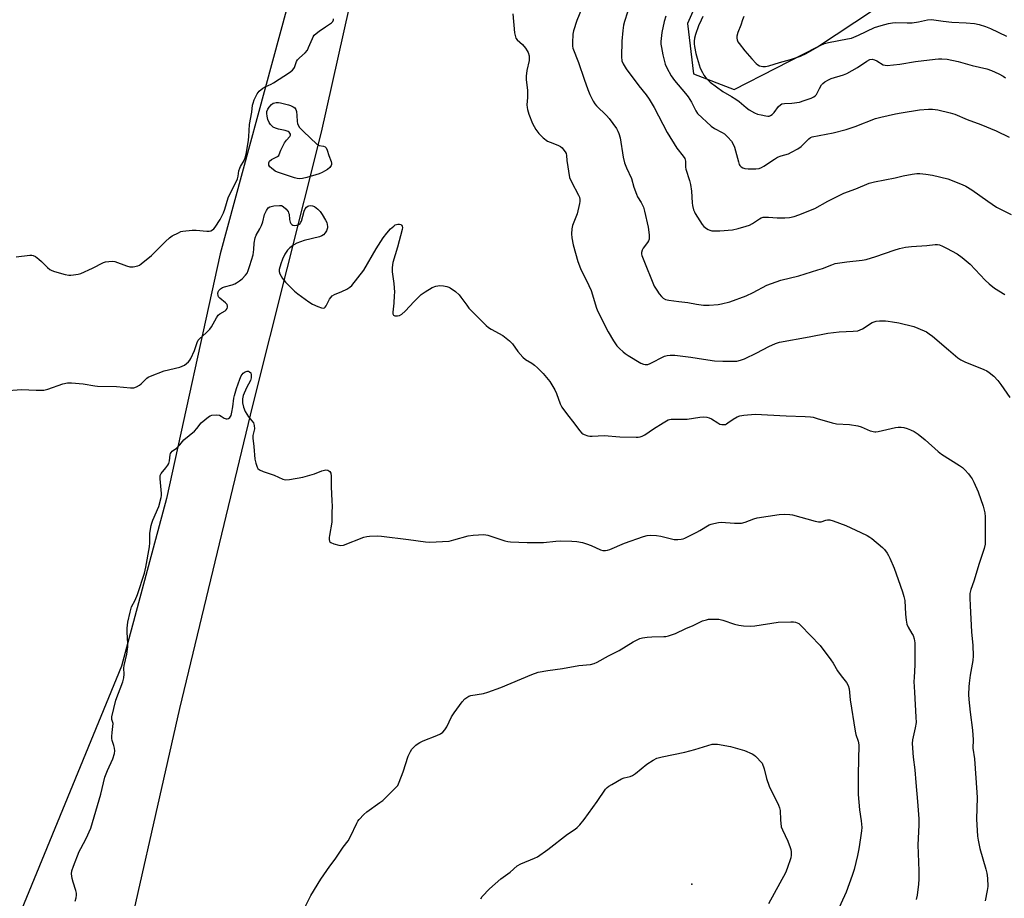
# Model space of a CAD drawing. Units: inches. Extents: x 1165771 to 1171771, y 537459 to 541460.
# Drawn here: x 1170652 to 1171061, y 539802 to 540168 of the extents above; entities that cross this region are included whole.
import ezdxf

# ---------------------------------------------------------------- set-up
doc = ezdxf.new("R2010")
doc.units = ezdxf.units.IN
doc.header["$MEASUREMENT"] = 0
for name, color, linetype in [('ELEV-Spot Elevation', 7, 'Continuous'), ('NTRL-Farm Land', 3, 'Continuous'), ('Undefined', 1, 'Continuous')]:
    doc.layers.add(name, color=color, linetype=linetype)

msp = doc.modelspace()

# ---------------------------------------------------------------- linework, layer by layer
at = {"layer": 'ELEV-Spot Elevation'}
msp.add_point((1170931.27, 539808.12, 348.55), dxfattribs=at)
at = {"layer": 'NTRL-Farm Land'}
for points in [[(1170606.48, 540869.76, 0), (1170699.52, 540831.5, 0), (1170742.35, 540783.81, 0), (1170768.99, 540733.05, 0), (1170779.36, 540644.37, 0), (1170788.55, 540584.95, 0), (1170837.03, 540534.6, 0), (1170838.59, 540511.68, 0), (1170814.41, 540387.95, 0), (1170791.86, 540284.27, 0), (1170762.97, 540173.04, 0), (1170735.08, 540070.32, 0), (1170712.7, 539968.58, 0), (1170694.07, 539898.78, 0), (1170649.14, 539789.34, 0)], [(1170690.92, 539760.52, 0), (1170718.28, 539881.24, 0), (1170748.64, 540007.28, 0), (1170777.23, 540121.02, 0), (1170800.58, 540225.32, 0)], [(1170941.65, 540193.61, 0), (1170929.56, 540166.2, 0), (1170931.98, 540145.24, 0), (1170948.9, 540138.79, 0), (1170983.57, 540156.53, 0), (1171006.94, 540171.84, 0)]]:
    msp.add_polyline3d(points, dxfattribs=at)
at = {"layer": 'Undefined'}
for points, elevation in [([(1170887.93, 540178.47), (1170883.53, 540167.49), (1170882.07, 540163.13), (1170881.84, 540161.71), (1170881.68, 540158.18), (1170881.71, 540156.72), (1170881.88, 540155.89), (1170884.19, 540150.02), (1170886.46, 540143.11), (1170888.09, 540138.75), (1170888.95, 540136.69), (1170890.3, 540133.93), (1170890.95, 540132.83), (1170891.62, 540131.98), (1170895.81, 540127.92), (1170896.97, 540126.65), (1170900, 540122.48), (1170900.56, 540121.47), (1170901.01, 540120.4), (1170901.47, 540118.71), (1170902.8, 540110.62), (1170903.33, 540108.21), (1170904.11, 540106.19), (1170906.16, 540101.76), (1170907.19, 540098.12), (1170908.25, 540095.14), (1170908.77, 540094.14), (1170910.3, 540091.76), (1170911.22, 540089.81), (1170911.67, 540088.16), (1170913.14, 540081.47), (1170913.55, 540078.24), (1170913.59, 540077.36), (1170913.51, 540076.53), (1170913.27, 540075.78), (1170912.89, 540075.05), (1170911.08, 540072.67), (1170910.63, 540071.93), (1170910.36, 540070.95), (1170910.38, 540070.2), (1170910.51, 540069.64), (1170911.03, 540068.24), (1170915.72, 540056.94), (1170916.7, 540055.21), (1170917.72, 540053.75), (1170918.68, 540052.62), (1170919.47, 540051.95), (1170920.35, 540051.43), (1170921.78, 540051.08), (1170925.94, 540050.52), (1170929.66, 540050.16), (1170933.3, 540049.49), (1170936.16, 540049.07), (1170937.03, 540049.01), (1170938.48, 540049.06), (1170942.28, 540049.33), (1170943.73, 540049.52), (1170947.12, 540050.44), (1170953.98, 540052.95), (1170956.84, 540054.23), (1170962.51, 540057.3), (1170964.43, 540058.09), (1170968.4, 540059.43), (1170975.86, 540061.24), (1170983.78, 540063.66), (1170985.76, 540064.31), (1170989.62, 540065.86), (1170990.99, 540066.3), (1170995.79, 540067.08), (1171002.2, 540067.7), (1171003.86, 540067.97), (1171007.89, 540069.23), (1171015.53, 540071.97), (1171017.76, 540072.58), (1171020.28, 540073.14), (1171022.74, 540073.42), (1171029.08, 540073.83), (1171032.63, 540074.2), (1171033.51, 540074.2), (1171034.34, 540074.06), (1171035.7, 540073.55), (1171037.28, 540072.75), (1171041.69, 540070.31), (1171043.84, 540068.91), (1171047.12, 540066.05), (1171053.37, 540059.43), (1171055.03, 540057.88), (1171057.22, 540056.15), (1171061.63, 540053.41)], 338), ([(1170650.18, 540069.07), (1170655.81, 540069.77), (1170656.67, 540069.79), (1170657.22, 540069.71), (1170658.22, 540069.21), (1170659.63, 540068.14), (1170660.71, 540067.16), (1170663.16, 540064.68), (1170664.26, 540063.79), (1170665.04, 540063.43), (1170666.14, 540063.08), (1170670.63, 540061.83), (1170672.04, 540061.52), (1170672.89, 540061.5), (1170674.01, 540061.61), (1170675.98, 540061.94), (1170677.09, 540062.24), (1170681.94, 540064.36), (1170686.52, 540066.72), (1170687.31, 540067), (1170688.68, 540067.25), (1170690.06, 540067.36), (1170691.17, 540067.23), (1170696.12, 540065.42), (1170697.5, 540065.02), (1170698.05, 540064.96), (1170698.87, 540065.01), (1170700.77, 540065.39), (1170701.53, 540065.72), (1170702.23, 540066.19), (1170706.44, 540069.69), (1170712.3, 540075.44), (1170714, 540076.97), (1170715.15, 540077.8), (1170717.68, 540079.17), (1170718.72, 540079.63), (1170719.55, 540079.84), (1170723.37, 540080.19), (1170725.12, 540080.17), (1170729.46, 540079.77), (1170730.49, 540079.81), (1170731.17, 540079.99), (1170731.85, 540080.35), (1170732.48, 540080.81), (1170733.04, 540081.42), (1170735.07, 540084.61), (1170736.42, 540087.39), (1170736.99, 540088.93), (1170738.4, 540093.65), (1170739.02, 540094.99), (1170741.35, 540099.49), (1170742.24, 540101.59), (1170742.57, 540102.67), (1170742.9, 540104.94), (1170743.21, 540106.01), (1170743.58, 540106.76), (1170745.03, 540109.17), (1170745.67, 540110.8), (1170746.08, 540112.5), (1170746.84, 540117.71), (1170747, 540119.16), (1170747.34, 540124.23), (1170748.23, 540129.31), (1170748.58, 540132.29), (1170748.79, 540133.1), (1170749.26, 540134.4), (1170750.48, 540136.97), (1170751.34, 540138.05), (1170752.82, 540139.27), (1170753.84, 540139.83), (1170756.29, 540140.95), (1170757.26, 540141.51), (1170763.9, 540145.78), (1170765.18, 540146.83), (1170765.74, 540147.47), (1170766.03, 540147.93), (1170766.33, 540148.7), (1170766.79, 540150.34), (1170767.21, 540151.05), (1170768.02, 540151.89), (1170770.45, 540154.07), (1170771.38, 540155.18), (1170771.89, 540156.19), (1170773.42, 540159.94), (1170773.81, 540160.7), (1170774.24, 540161.3), (1170775.04, 540162.07), (1170776.22, 540162.96), (1170778.9, 540164.86), (1170781.37, 540166.48), (1170781.93, 540167.01), (1170782.25, 540167.7), (1170782.26, 540168.17)], 340), ([(1170856.78, 540170.19), (1170857.6, 540162.31), (1170857.92, 540160.62), (1170858.15, 540160.12), (1170858.66, 540159.45), (1170860.9, 540157.42), (1170862.12, 540156), (1170862.88, 540154.85), (1170863.25, 540154.12), (1170863.6, 540152.81), (1170863.7, 540151.71), (1170863.65, 540150.88), (1170862.61, 540146.68), (1170862.39, 540144.34), (1170862.43, 540142.87), (1170862.93, 540138.28), (1170862.93, 540135.41), (1170862.73, 540132.32), (1170862.77, 540131.24), (1170862.9, 540130.42), (1170863.53, 540128.47), (1170865.03, 540124.63), (1170866.48, 540122.12), (1170867.63, 540120.45), (1170869.49, 540118.68), (1170871.3, 540117.28), (1170872.36, 540116.78), (1170875.56, 540115.59), (1170876.71, 540114.98), (1170877.33, 540114.42), (1170878.07, 540113.55), (1170878.57, 540112.86), (1170878.97, 540112.12), (1170879.19, 540111.27), (1170879.34, 540109.18), (1170880.43, 540102.17), (1170881.23, 540100.34), (1170884.2, 540094.78), (1170884.52, 540094.01), (1170884.74, 540092.98), (1170884.75, 540092.17), (1170884.62, 540091.31), (1170883.55, 540087.04), (1170881.66, 540082.19), (1170881.43, 540080.76), (1170881.28, 540078.72), (1170881.38, 540076.99), (1170881.95, 540074.12), (1170883.89, 540067.23), (1170885.02, 540064.29), (1170888.52, 540057.15), (1170889.46, 540055.07), (1170891.66, 540047.75), (1170892.16, 540046.35), (1170896.46, 540037.91), (1170898.7, 540034.22), (1170900.16, 540032.08), (1170901.17, 540031.03), (1170902.69, 540029.64), (1170903.61, 540028.91), (1170904.84, 540028.11), (1170910.12, 540024.88), (1170911.16, 540024.43), (1170911.94, 540024.3), (1170912.98, 540024.39), (1170914.02, 540024.69), (1170920.02, 540027.75), (1170921.06, 540028.12), (1170922.36, 540028.28), (1170924.31, 540028.19), (1170930.94, 540027.4), (1170936.21, 540026.51), (1170940.75, 540025.91), (1170944.19, 540025.72), (1170948.59, 540025.67), (1170950.05, 540025.74), (1170951.63, 540026.1), (1170953.2, 540026.67), (1170958.42, 540029.23), (1170963.43, 540031.86), (1170966.18, 540033.05), (1170967.86, 540033.63), (1170980.16, 540035.78), (1170987.98, 540037.43), (1170992.61, 540037.91), (1170998.44, 540038.14), (1171000.34, 540038.4), (1171001.34, 540038.69), (1171002.3, 540039.14), (1171006.4, 540041.78), (1171007.16, 540042.1), (1171007.98, 540042.31), (1171009.46, 540042.45), (1171011.86, 540042.5), (1171013.06, 540042.42), (1171014.83, 540042.15), (1171017.45, 540041.66), (1171023.77, 540040.15), (1171025.41, 540039.51), (1171028.94, 540037.87), (1171030.13, 540037.14), (1171031.44, 540036.14), (1171038.19, 540030.37), (1171042.03, 540027.17), (1171043.2, 540026.29), (1171044.99, 540025.37), (1171052.86, 540022.27), (1171054.14, 540021.63), (1171055.08, 540021), (1171057.06, 540019.42), (1171058.62, 540017.69), (1171059.87, 540016.07), (1171063.67, 540010.6)], 340), ([(1170904.54, 540170.91), (1170903.31, 540167.11), (1170902.86, 540165.47), (1170902.55, 540163.29), (1170902.16, 540158.84), (1170902.11, 540152.41), (1170902.26, 540150.7), (1170902.79, 540149.38), (1170903.94, 540147.4), (1170909.28, 540140.34), (1170912.34, 540136.49), (1170913.53, 540134.8), (1170915.6, 540131.29), (1170921.06, 540120.91), (1170925.14, 540114.38), (1170927.72, 540111), (1170928.36, 540110.02), (1170928.67, 540109), (1170928.74, 540106.41), (1170928.88, 540105.58), (1170930.38, 540100.93), (1170930.75, 540099.24), (1170931.15, 540096.41), (1170931.47, 540091.56), (1170931.66, 540090.42), (1170932.09, 540088.72), (1170932.37, 540087.89), (1170932.77, 540087.12), (1170935.58, 540082.63), (1170936.29, 540081.71), (1170937.37, 540080.86), (1170938.08, 540080.45), (1170938.84, 540080.16), (1170939.65, 540080.01), (1170941.03, 540079.9), (1170943.04, 540079.96), (1170948.26, 540080.4), (1170950.55, 540080.93), (1170953.96, 540081.87), (1170955.35, 540082.33), (1170956.6, 540083.01), (1170959.44, 540084.99), (1170960.17, 540085.34), (1170960.95, 540085.58), (1170961.8, 540085.68), (1170963.24, 540085.7), (1170966.84, 540085.39), (1170970, 540085.34), (1170971.98, 540085.51), (1170973.93, 540085.88), (1170975.89, 540086.58), (1170982.49, 540089.29), (1170987.93, 540092.23), (1170994.56, 540095.56), (1170999.63, 540097.37), (1171005.15, 540099.77), (1171007.38, 540100.34), (1171015.91, 540101.94), (1171019.25, 540102.8), (1171023, 540103.48), (1171025.01, 540103.78), (1171026.15, 540103.81), (1171028.7, 540103.51), (1171031.53, 540103.08), (1171037.8, 540101.56), (1171043.75, 540099.24), (1171045.34, 540098.48), (1171047.9, 540097), (1171054.44, 540092.25), (1171058.08, 540089.86), (1171064.16, 540086.69)], 336), ([(1170920.48, 540169.29), (1170919.8, 540167.09), (1170918.89, 540162.42), (1170918.47, 540158.69), (1170918.46, 540157.56), (1170918.65, 540156.18), (1170919.3, 540153.18), (1170920.27, 540149.3), (1170920.9, 540147.71), (1170922.75, 540144.41), (1170924.15, 540142.56), (1170928.72, 540137.07), (1170929.76, 540135.64), (1170931.19, 540133.42), (1170932.94, 540129.86), (1170933.71, 540128.79), (1170939.36, 540123.54), (1170940.8, 540122.59), (1170943.9, 540120.93), (1170944.86, 540120.29), (1170946.28, 540118.92), (1170947.8, 540117.23), (1170948.4, 540116.28), (1170949.04, 540114.7), (1170950.69, 540108.7), (1170951.08, 540107.61), (1170951.36, 540107.14), (1170951.92, 540106.61), (1170952.61, 540106.2), (1170953.34, 540105.95), (1170954.71, 540105.81), (1170958, 540105.79), (1170959.35, 540105.95), (1170960.34, 540106.27), (1170961.35, 540106.84), (1170965.71, 540109.79), (1170966.96, 540110.53), (1170968.48, 540111.13), (1170971.58, 540112), (1170972.87, 540112.63), (1170975.37, 540114.03), (1170976.76, 540115.02), (1170980.03, 540118.25), (1170980.71, 540118.73), (1170981.45, 540119.05), (1170990.2, 540120.76), (1170995.51, 540122.06), (1170999.26, 540123.37), (1171007.73, 540126.62), (1171010, 540127.3), (1171016.09, 540128.68), (1171018.39, 540129.11), (1171026.05, 540130.32), (1171029.79, 540130.58), (1171031.49, 540130.55), (1171033.72, 540130.28), (1171038.77, 540129.04), (1171040.7, 540128.45), (1171045.87, 540126.29), (1171051.59, 540124.19), (1171058.03, 540121.59), (1171063.37, 540118.95)], 334), ([(1170935.96, 540169.15), (1170935.19, 540167.61), (1170934.14, 540165.25), (1170932.81, 540161.69), (1170932.39, 540160.07), (1170932.26, 540158.93), (1170932.28, 540157.76), (1170932.44, 540156.59), (1170933.03, 540153.69), (1170933.56, 540151.74), (1170934.85, 540147.63), (1170935.7, 540145.77), (1170936.3, 540144.76), (1170936.82, 540144.08), (1170938.12, 540142.58), (1170938.95, 540141.79), (1170944.22, 540137.95), (1170947.86, 540135.9), (1170949.57, 540134.78), (1170950.97, 540133.71), (1170953.92, 540131.21), (1170955.12, 540130.36), (1170957.4, 540129.11), (1170958.72, 540128.52), (1170960.12, 540128.15), (1170962.13, 540127.76), (1170962.98, 540127.67), (1170963.53, 540127.71), (1170964.06, 540127.88), (1170964.79, 540128.32), (1170965.57, 540129.14), (1170967.41, 540131.74), (1170968.16, 540132.39), (1170968.83, 540132.73), (1170969.94, 540132.99), (1170972.95, 540133.1), (1170976.15, 540133.51), (1170978.14, 540134.14), (1170980.95, 540135.21), (1170982.03, 540135.71), (1170982.67, 540136.16), (1170983.17, 540136.73), (1170984.44, 540139.23), (1170985.32, 540140.63), (1170985.85, 540141.25), (1170986.74, 540141.93), (1170988.23, 540142.81), (1170989.28, 540143.3), (1170994.47, 540144.92), (1170995.8, 540145.46), (1171000.21, 540147.88), (1171004.16, 540150.6), (1171005.35, 540151.17), (1171006.3, 540151.31), (1171007.28, 540151.11), (1171008.28, 540150.65), (1171010.98, 540149.08), (1171011.76, 540148.85), (1171012.61, 540148.81), (1171017.84, 540149.27), (1171024.4, 540150.34), (1171032.56, 540151.42), (1171034.03, 540151.56), (1171035.38, 540151.58), (1171037.6, 540151.38), (1171042.17, 540150.44), (1171047.97, 540148.75), (1171054.04, 540147.33), (1171055.96, 540146.69), (1171059.13, 540145.24), (1171060.89, 540144.29), (1171061.82, 540143.64)], 332), ([(1170952.94, 540169.08), (1170952.41, 540167.73), (1170951.7, 540165.5), (1170950.48, 540162.46), (1170950.03, 540160.88), (1170950.04, 540160.12), (1170950.21, 540159.38), (1170950.53, 540158.65), (1170951, 540157.92), (1170953.33, 540154.88), (1170956.26, 540151.47), (1170958.12, 540149.51), (1170958.79, 540148.96), (1170959.54, 540148.61), (1170960.91, 540148.33), (1170962.02, 540148.3), (1170963.33, 540148.58), (1170967.85, 540149.99), (1170972.41, 540151.25), (1170976.57, 540152.63), (1170978.95, 540153.68), (1170984.71, 540157.03), (1170986.49, 540157.86), (1170988.15, 540158.28), (1170996.07, 540159.78), (1170997.75, 540160.17), (1171000.69, 540161.33), (1171007.38, 540164.52), (1171010.08, 540165.44), (1171013.15, 540166.2), (1171014.82, 540166.48), (1171016.24, 540166.6), (1171020.98, 540166.45), (1171023.04, 540166.52), (1171025.7, 540166.94), (1171029.39, 540167.74), (1171030.96, 540167.88), (1171032.09, 540167.78), (1171035.86, 540167.15), (1171039.53, 540166.71), (1171045.42, 540166.44), (1171048.98, 540166.18), (1171050.9, 540165.81), (1171053.54, 540164.97), (1171055.55, 540164.11), (1171062.25, 540160.93)], 330), ([(1170645.01, 540013.33), (1170652.47, 540013.9), (1170658.53, 540013.58), (1170661.64, 540013.69), (1170663.35, 540014.11), (1170669.58, 540016.22), (1170671.5, 540016.65), (1170673.22, 540016.65), (1170678.12, 540016.32), (1170682.89, 540015.51), (1170684.02, 540015.38), (1170691.94, 540015.21), (1170697.75, 540014.67), (1170699.18, 540014.65), (1170700.24, 540014.97), (1170701.47, 540015.69), (1170702.13, 540016.23), (1170704.53, 540018.6), (1170705.15, 540019.03), (1170706.05, 540019.49), (1170711.71, 540021.66), (1170718.22, 540023.21), (1170719.27, 540023.57), (1170720.21, 540024.05), (1170721.07, 540024.71), (1170721.85, 540025.45), (1170722.38, 540026.07), (1170722.83, 540026.79), (1170724.41, 540030.18), (1170725.44, 540033.48), (1170725.92, 540034.41), (1170726.44, 540035), (1170729.21, 540037.44), (1170730.81, 540039.05), (1170731.45, 540039.99), (1170733.48, 540043.77), (1170734.27, 540044.89), (1170734.9, 540045.4), (1170737.11, 540046.64), (1170737.52, 540047.01), (1170737.95, 540047.67), (1170738.12, 540048.14), (1170738.18, 540048.61), (1170737.96, 540049.26), (1170737.25, 540050.03), (1170734.9, 540051.88), (1170734.38, 540052.52), (1170734.22, 540053.01), (1170734.16, 540053.81), (1170734.28, 540054.61), (1170734.49, 540055.07), (1170735.18, 540055.82), (1170736.05, 540056.4), (1170736.85, 540056.68), (1170740.12, 540057.49), (1170741.14, 540057.86), (1170741.9, 540058.28), (1170743.11, 540059.09), (1170744.22, 540060.03), (1170745.61, 540061.46), (1170746.25, 540062.38), (1170746.7, 540063.42), (1170747.46, 540065.57), (1170748.8, 540069.91), (1170749.12, 540072.14), (1170749.2, 540074.88), (1170749.61, 540077.08), (1170750.06, 540078.15), (1170751.6, 540080.82), (1170752.22, 540082.12), (1170752.76, 540083.72), (1170753.46, 540086.71), (1170754.31, 540088.45), (1170755.1, 540089.5), (1170755.77, 540089.9), (1170757.44, 540090.28), (1170759.74, 540090.55), (1170760.54, 540090.45), (1170761.26, 540090.04), (1170762.34, 540089.05), (1170763.3, 540087.93), (1170763.57, 540087.44), (1170763.72, 540086.91), (1170763.92, 540084.61), (1170764.13, 540083.61), (1170764.52, 540082.93), (1170764.9, 540082.56), (1170765.33, 540082.29), (1170766.09, 540082.17), (1170766.92, 540082.32), (1170767.73, 540082.61), (1170768.4, 540083.06), (1170768.7, 540083.51), (1170768.92, 540084.03), (1170770.02, 540088.07), (1170770.46, 540089.13), (1170770.93, 540089.73), (1170771.52, 540090.2), (1170771.98, 540090.4), (1170772.76, 540090.5), (1170773.53, 540090.39), (1170774.27, 540090.02), (1170775.65, 540088.97), (1170776.69, 540087.96), (1170777.55, 540086.75), (1170778.92, 540084.45), (1170779.44, 540083.39), (1170779.65, 540082.58), (1170779.73, 540081.76), (1170779.68, 540081.23), (1170779.34, 540079.94), (1170778.8, 540079.06), (1170778.03, 540078.34), (1170777.37, 540077.89), (1170776.39, 540077.47), (1170770.03, 540075.86), (1170767, 540074.77), (1170765.7, 540074.13), (1170764.09, 540072.92), (1170763.09, 540071.9), (1170762.04, 540070.22), (1170760.99, 540068.21), (1170760.31, 540066.22), (1170759.68, 540063.92), (1170759.6, 540063.07), (1170759.85, 540062.11), (1170761.02, 540060.11), (1170762.21, 540058.55), (1170766.05, 540054.79), (1170767.39, 540053.69), (1170772.01, 540050.42), (1170773.52, 540049.48), (1170775.66, 540048.52), (1170777.27, 540047.9), (1170778.01, 540047.78), (1170778.44, 540047.92), (1170778.81, 540048.25), (1170779.13, 540048.69), (1170780.54, 540051.55), (1170781.08, 540052.25), (1170781.71, 540052.87), (1170782.68, 540053.5), (1170785.71, 540054.71), (1170787.79, 540055.73), (1170789.02, 540056.46), (1170789.87, 540057.25), (1170794.8, 540063.62), (1170799.94, 540072.4), (1170802.94, 540077), (1170804.45, 540079.03), (1170805.99, 540080.71), (1170807.27, 540081.87), (1170807.94, 540082.39), (1170808.43, 540082.64), (1170808.95, 540082.77), (1170809.73, 540082.78), (1170810.2, 540082.63), (1170810.53, 540082.36), (1170810.81, 540081.82), (1170810.87, 540081.28), (1170810.79, 540080.52), (1170808.91, 540073.17), (1170806.96, 540066.73), (1170806.64, 540064.69), (1170806.62, 540062.91), (1170807.31, 540058), (1170807.55, 540054.45), (1170807.53, 540053), (1170807.33, 540049.82), (1170806.89, 540046.15), (1170806.93, 540045.41), (1170807.18, 540044.84), (1170807.81, 540044.55), (1170808.9, 540044.51), (1170809.7, 540044.72), (1170810.62, 540045.28), (1170812.1, 540046.54), (1170815.74, 540050.59), (1170818.73, 540053.41), (1170820.33, 540054.63), (1170823.22, 540056.41), (1170824.82, 540056.94), (1170825.66, 540057.1), (1170826.51, 540057.16), (1170827.98, 540057.03), (1170829.44, 540056.78), (1170830.27, 540056.52), (1170830.78, 540056.25), (1170832.93, 540054.64), (1170834.5, 540053.26), (1170835.25, 540052.36), (1170837.65, 540048.99), (1170838.56, 540047.83), (1170845.81, 540040.5), (1170846.69, 540039.77), (1170847.86, 540038.99), (1170852.68, 540036.41), (1170855.5, 540034.22), (1170856.75, 540032.99), (1170858.96, 540029.68), (1170861.05, 540027.32), (1170862.13, 540026.44), (1170864.73, 540024.88), (1170865.86, 540024.11), (1170867.17, 540022.9), (1170869.45, 540020.55), (1170872.19, 540017.25), (1170874.27, 540013.85), (1170875.03, 540012.31), (1170876.6, 540007.94), (1170877.26, 540006.63), (1170879.64, 540003.36), (1170882.23, 540000)], 342), ([(1170727.13, 540000), (1170730.18, 540002.49), (1170730.88, 540002.94), (1170731.64, 540003.24), (1170733.34, 540003.36), (1170734.74, 540003.19), (1170735.47, 540002.85), (1170736.8, 540001.96), (1170737.52, 540001.72), (1170738.04, 540001.73), (1170738.54, 540001.84), (1170739.14, 540002.25), (1170739.62, 540003.16), (1170739.99, 540004.46), (1170740.36, 540006.7), (1170740.82, 540010.36), (1170741.05, 540011.48), (1170741.91, 540014.31), (1170743.25, 540018.24), (1170743.85, 540019.59), (1170744.69, 540020.66), (1170745.51, 540021.32), (1170746.37, 540021.55), (1170746.82, 540021.49), (1170747.27, 540021.29), (1170747.78, 540020.8), (1170748, 540020.09), (1170747.98, 540018.74), (1170747.66, 540017.66), (1170745.99, 540014.61), (1170744.64, 540011.47), (1170744.34, 540010.07), (1170744.32, 540008.35), (1170744.71, 540006.58), (1170745.5, 540004.81), (1170746.87, 540002.54), (1170748.88, 540000)], 344), ([(1170946.28, 540000), (1170948.54, 540001.62), (1170950.26, 540002.58), (1170951.28, 540003), (1170953.01, 540003.28), (1170957.74, 540003.61), (1170970.58, 540002.98), (1170978.43, 540002.72), (1170980.73, 540002.58), (1170981.86, 540002.36), (1170983.55, 540001.91), (1170989.76, 540000)], 342), ([(1170674.72, 539801.05), (1170675.12, 539802.37), (1170675.28, 539803.48), (1170675.26, 539804.31), (1170675.01, 539805.41), (1170673.9, 539808.94), (1170673.48, 539810.52), (1170673.27, 539812.38), (1170673.4, 539813.66), (1170674.02, 539815.53), (1170676.46, 539821.62), (1170677.07, 539822.91), (1170679.33, 539827.07), (1170681.2, 539831.4), (1170685.45, 539845.58), (1170687.08, 539852.66), (1170688.18, 539855.41), (1170690.42, 539860.28), (1170691.09, 539862.43), (1170691.25, 539863.51), (1170691.13, 539864.68), (1170690.83, 539865.83), (1170690.11, 539867.86), (1170689.95, 539868.66), (1170689.94, 539869.51), (1170690.06, 539871.24), (1170690.52, 539874.88), (1170690.43, 539875.36), (1170689.95, 539876.68), (1170689.98, 539877.78), (1170691.66, 539884.71), (1170694.53, 539892.27), (1170695.03, 539893.97), (1170695.14, 539895.41), (1170695.03, 539897.95), (1170695.09, 539899.07), (1170696.22, 539903.8), (1170696.64, 539906.83), (1170696.64, 539908.26), (1170696.31, 539912.9), (1170696.36, 539914.6), (1170696.7, 539917.09), (1170697.58, 539921.3), (1170698.21, 539923.49), (1170699.73, 539926.27), (1170700.68, 539928.6), (1170703.6, 539937.56), (1170704.14, 539940.01), (1170705.7, 539948.43), (1170705.84, 539950.18), (1170705.85, 539954.17), (1170706.32, 539957.27), (1170706.61, 539958.33), (1170707.07, 539959.58), (1170709.54, 539965.31), (1170710.55, 539968.93), (1170710.68, 539969.77), (1170710.69, 539970.63), (1170710.08, 539976.73), (1170710.06, 539977.6), (1170710.14, 539978.15), (1170710.54, 539978.95), (1170712.52, 539981.29), (1170713.33, 539982.46), (1170713.74, 539983.19), (1170714.04, 539984.23), (1170714.24, 539986.75), (1170714.37, 539987.27), (1170714.62, 539987.7), (1170715.15, 539988.23), (1170716.87, 539989.49), (1170717.5, 539990.05), (1170718.27, 539990.9), (1170719.33, 539992.3), (1170719.92, 539992.92), (1170724.32, 539996.55), (1170725.29, 539997.66), (1170727.13, 540000)], 344), ([(1170748.88, 540000), (1170749.19, 539998.92), (1170749.31, 539997.57), (1170749.25, 539996.99), (1170748.72, 539994.73), (1170748.66, 539993.61), (1170749.04, 539990.27), (1170749.48, 539984.9), (1170749.86, 539983.24), (1170750.4, 539981.67), (1170750.8, 539980.99), (1170751.44, 539980.48), (1170753.01, 539979.75), (1170757.48, 539978.32), (1170761.15, 539976.62), (1170762.23, 539976.37), (1170763.95, 539976.52), (1170769.48, 539977.51), (1170774.37, 539978.87), (1170777.41, 539980.07), (1170778.51, 539980.4), (1170779.05, 539980.44), (1170779.86, 539980.32), (1170780.33, 539980.12), (1170780.7, 539979.78), (1170781.05, 539979.05), (1170781.23, 539977.91), (1170781.19, 539973.48), (1170781.6, 539967.66), (1170781.68, 539965.32), (1170781.57, 539962.69), (1170781.52, 539958.68), (1170780.53, 539953.24), (1170780.44, 539952.38), (1170780.46, 539951.54), (1170780.63, 539950.78), (1170780.75, 539950.58), (1170781.13, 539950.24), (1170782.43, 539949.68), (1170784.45, 539949.1), (1170785.32, 539949), (1170786.37, 539949.18), (1170794.91, 539952.42), (1170796.04, 539952.75), (1170797.22, 539952.9), (1170800.51, 539953.03), (1170802.23, 539952.95), (1170813.5, 539951.51), (1170820.5, 539950.5), (1170822.24, 539950.38), (1170830.39, 539950.86), (1170832.36, 539951.31), (1170838.31, 539953.08), (1170840.34, 539953.31), (1170844.72, 539953.53), (1170845.58, 539953.45), (1170846.41, 539953.25), (1170853.58, 539950.98), (1170854.71, 539950.7), (1170855.86, 539950.56), (1170862.83, 539950.28), (1170866.45, 539950.25), (1170869.57, 539950.33), (1170874.73, 539950.88), (1170876.59, 539951.01), (1170881.38, 539950.84), (1170883.47, 539950.7), (1170885.8, 539950.24), (1170887.49, 539949.74), (1170889.38, 539948.97), (1170893.28, 539947.18), (1170894.34, 539946.95), (1170895.42, 539946.93), (1170896.2, 539947.06), (1170897.2, 539947.38), (1170903.31, 539949.93), (1170911.17, 539952.77), (1170912.75, 539953.22), (1170914.11, 539953.37), (1170916.69, 539953.16), (1170918.4, 539952.9), (1170924.04, 539951.57), (1170925.46, 539951.5), (1170926.86, 539951.6), (1170927.68, 539951.79), (1170928.48, 539952.1), (1170933.42, 539954.54), (1170934.68, 539955.23), (1170938.56, 539957.59), (1170939.35, 539957.9), (1170940.45, 539958.2), (1170942.41, 539958.61), (1170943.55, 539958.72), (1170949.02, 539958.26), (1170951.97, 539958.27), (1170953.56, 539958.67), (1170957.14, 539960.11), (1170958.45, 539960.51), (1170967.7, 539961.87), (1170970, 539962.03), (1170972.04, 539961.95), (1170973.2, 539961.74), (1170982.67, 539959.14), (1170984.09, 539958.82), (1170985.16, 539958.82), (1170987.1, 539959.53), (1170987.85, 539959.71), (1170988.69, 539959.63), (1170990.09, 539959.22), (1170995.42, 539957.28), (1171001.64, 539954.44), (1171004.3, 539953.12), (1171005.33, 539952.53), (1171006.26, 539951.86), (1171010.72, 539948.23), (1171011.47, 539947.38), (1171012.62, 539945.76), (1171013.22, 539944.8), (1171013.74, 539943.73), (1171015.47, 539939.61), (1171017.12, 539934.84), (1171019.03, 539929.77), (1171019.59, 539927.81), (1171019.95, 539926.1), (1171020.17, 539920.5), (1171020.5, 539917.94), (1171020.81, 539916.27), (1171021.32, 539915), (1171022.92, 539912.46), (1171023.43, 539911.5), (1171023.83, 539910.17), (1171024.1, 539908.51), (1171024.18, 539899.42), (1171023.78, 539894.11), (1171023.73, 539892.38), (1171023.92, 539887.92), (1171024.55, 539877.65), (1171024.61, 539875.34), (1171024.3, 539873.17), (1171023.15, 539868.09), (1171023.06, 539866.63), (1171023.39, 539860.96), (1171024.08, 539855.72), (1171024.47, 539850.38), (1171025.23, 539842.45), (1171025.76, 539835.32), (1171025.81, 539832.64), (1171025.37, 539824.51), (1171025.78, 539813.63), (1171025.79, 539810.11), (1171025.68, 539808.07), (1171025.09, 539803.48), (1171024.67, 539801.78)], 344), ([(1170882.23, 540000), (1170884.58, 539996.91), (1170885.55, 539995.81), (1170885.99, 539995.45), (1170886.47, 539995.19), (1170888.09, 539994.68), (1170888.94, 539994.54), (1170889.81, 539994.52), (1170894.86, 539994.75), (1170901.35, 539994.25), (1170908.15, 539994.12), (1170909.03, 539994.15), (1170909.89, 539994.28), (1170910.73, 539994.54), (1170911.81, 539995.02), (1170915.43, 539997.49), (1170919.44, 540000)], 342), ([(1170919.44, 540000), (1170921.5, 540001.24), (1170922.04, 540001.45), (1170922.73, 540001.6), (1170929.4, 540001.55), (1170934.7, 540002.41), (1170936.16, 540002.55), (1170937.51, 540002.46), (1170938.55, 540002.19), (1170939.57, 540001.65), (1170942.08, 540000)], 342), ([(1170942.08, 540000), (1170943.01, 539999.46), (1170943.88, 539999.39), (1170945.39, 539999.42), (1170945.73, 539999.58), (1170946.28, 540000)], 342), ([(1170989.76, 540000), (1170991.54, 539999.65), (1170996.96, 539999.3), (1171000.38, 539998.86), (1171001.77, 539998.43), (1171005.57, 539996.75), (1171007.41, 539996.34), (1171007.95, 539996.31), (1171008.81, 539996.4), (1171016.03, 539998.06), (1171017.2, 539998.23), (1171018.38, 539998.3), (1171019.53, 539998.16), (1171020.92, 539997.74), (1171022.27, 539997.2), (1171023.8, 539996.4), (1171025.5, 539995.33), (1171028.42, 539993.05), (1171033.84, 539988.09), (1171035.18, 539986.96), (1171042.77, 539982.37), (1171043.92, 539981.51), (1171044.93, 539980.51), (1171046.45, 539978.82), (1171047.16, 539977.91), (1171047.95, 539976.69), (1171048.63, 539975.39), (1171050.5, 539971.41), (1171052.62, 539965.38), (1171053.26, 539962.62), (1171053.45, 539960.9), (1171053.45, 539951.27), (1171053.32, 539949.5), (1171052.96, 539947.78), (1171050.85, 539941.46), (1171048.73, 539934.21), (1171047.42, 539930.69), (1171047.06, 539928.99), (1171047.03, 539927.3), (1171047.15, 539923.88), (1171047.75, 539913.13), (1171048.25, 539907.43), (1171048.38, 539903.05), (1171048.21, 539901.17), (1171047.13, 539894.99), (1171046.66, 539891.74), (1171046.54, 539890.26), (1171046.51, 539887), (1171046.6, 539884.94), (1171047.11, 539879.7), (1171048.11, 539872.12), (1171048.37, 539868.15), (1171048.24, 539864.69), (1171048.9, 539860.2), (1171049.95, 539846.19), (1171049.99, 539844.14), (1171049.8, 539835.18), (1171050.14, 539828.07), (1171050.42, 539826.34), (1171051.22, 539822.93), (1171053.69, 539814.39), (1171054.12, 539812.65), (1171054.4, 539810.61), (1171054.43, 539807.16), (1171054.21, 539805.45), (1171053.33, 539801.19)], 342), ([(1170770.12, 539798.11), (1170772.78, 539803.44), (1170776.9, 539810.2), (1170780.7, 539815.65), (1170782.94, 539818.5), (1170786.27, 539823.48), (1170788.31, 539826.11), (1170789.27, 539827.88), (1170791.92, 539833.49), (1170792.35, 539834.26), (1170792.85, 539834.96), (1170794.8, 539837.09), (1170796.06, 539838.26), (1170801.56, 539842.06), (1170802.71, 539842.95), (1170807.81, 539847.87), (1170808.95, 539849.19), (1170809.6, 539850.48), (1170811.26, 539854.88), (1170813.27, 539861.32), (1170814.21, 539863.34), (1170814.83, 539864.26), (1170816.49, 539865.89), (1170817.39, 539866.63), (1170818.12, 539867.1), (1170819.47, 539867.7), (1170825.25, 539869.97), (1170826.8, 539870.71), (1170827.7, 539871.35), (1170828.6, 539872.38), (1170829.37, 539873.53), (1170831.33, 539877.68), (1170832.43, 539879.42), (1170835.72, 539884), (1170836.94, 539885.25), (1170838.09, 539886.11), (1170838.57, 539886.33), (1170839.39, 539886.56), (1170844.59, 539887.44), (1170846.51, 539887.99), (1170851.82, 539889.97), (1170864.72, 539895.28), (1170867.4, 539896.27), (1170871.45, 539897.02), (1170877.53, 539897.89), (1170884.25, 539899.07), (1170889.13, 539899.55), (1170890.73, 539899.89), (1170891.98, 539900.48), (1170896.59, 539903.14), (1170901.05, 539905.38), (1170906.95, 539908.99), (1170909.71, 539910.32), (1170910.77, 539910.66), (1170912.74, 539910.93), (1170914.75, 539911.07), (1170919.66, 539911.09), (1170920.51, 539911.19), (1170921.59, 539911.46), (1170924.55, 539912.46), (1170928.84, 539914.43), (1170931.83, 539915.69), (1170935.83, 539917.6), (1170937.42, 539918.15), (1170938.22, 539918.31), (1170939.39, 539918.4), (1170941.45, 539918.42), (1170942.62, 539918.34), (1170944.28, 539917.95), (1170949.1, 539916.3), (1170950.82, 539915.8), (1170952.8, 539915.59), (1170955.64, 539915.47), (1170957.59, 539915.65), (1170967.19, 539917.09), (1170972.48, 539917.28), (1170973.65, 539917.25), (1170974.49, 539917.09), (1170975.8, 539916.49), (1170976.68, 539915.78), (1170984.76, 539907.39), (1170989.19, 539901.41), (1170990.09, 539900.05), (1170991.97, 539896.91), (1170993.52, 539894.74), (1170995.74, 539891.96), (1170996.39, 539890.74), (1170996.75, 539889.4), (1170997.28, 539884.76), (1170999.3, 539871.77), (1170999.61, 539870.32), (1171000.52, 539867.63), (1171000.75, 539866.08), (1171000.56, 539853.68), (1171000.53, 539845.41), (1171001.08, 539839.07), (1171001.81, 539834.38), (1171002, 539831.73), (1171001.9, 539830.26), (1171001.57, 539827.38), (1171000.83, 539822.86), (1171000.27, 539819.96), (1170998.92, 539814.18), (1170998.1, 539811.67), (1170995.59, 539804.81), (1170991.84, 539796.55)], 346), ([(1170843.49, 539802.01), (1170844.11, 539802.95), (1170847.08, 539806.15), (1170851.87, 539810.29), (1170855.67, 539813.09), (1170858.59, 539815.73), (1170860.14, 539816.54), (1170865.8, 539818.85), (1170867.07, 539819.5), (1170871.36, 539822.58), (1170879.61, 539828.92), (1170882.73, 539830.97), (1170883.6, 539831.63), (1170884.75, 539832.82), (1170886.52, 539835.02), (1170891.98, 539842.43), (1170895.47, 539847.63), (1170896.14, 539848.38), (1170896.73, 539848.87), (1170897.98, 539849.63), (1170902.13, 539851.89), (1170903.21, 539852.29), (1170905.65, 539852.93), (1170906.67, 539853.36), (1170907.85, 539854.19), (1170912.61, 539858.07), (1170915.23, 539859.76), (1170916.74, 539860.5), (1170919, 539861.07), (1170928.48, 539863.03), (1170932.58, 539864.15), (1170937.93, 539865.86), (1170939.85, 539866.28), (1170940.93, 539866.4), (1170942.06, 539866.35), (1170947.48, 539865.42), (1170953.2, 539863.73), (1170956.41, 539862.33), (1170957.14, 539861.87), (1170957.79, 539861.32), (1170960.65, 539858.49), (1170961.46, 539856.14), (1170962.37, 539852.01), (1170963.48, 539848.92), (1170964.18, 539847.31), (1170966.18, 539843.61), (1170967.43, 539840.96), (1170967.85, 539839.87), (1170968.05, 539838.73), (1170968.23, 539834.9), (1170968.57, 539831.98), (1170969.05, 539830.64), (1170971.31, 539826.01), (1170972.3, 539823.37), (1170972.51, 539822.57), (1170972.61, 539821.48), (1170972.6, 539820.11), (1170972.46, 539819.02), (1170970.99, 539814.65), (1170970.25, 539812.78), (1170963.29, 539799.94)], 348)]:
    msp.add_lwpolyline(points, dxfattribs=dict(at, elevation=elevation))
at = {"layer": 'Undefined', "elevation": 342}
msp.add_lwpolyline([(1170768.2, 540101.6), (1170767.07, 540101.73), (1170765.97, 540101.99), (1170758.95, 540104.29), (1170757.96, 540104.83), (1170756.37, 540105.99), (1170755.77, 540106.55), (1170755.36, 540107.21), (1170755.25, 540107.72), (1170755.26, 540108.23), (1170755.41, 540108.66), (1170755.65, 540108.99), (1170756.48, 540109.61), (1170758.9, 540110.83), (1170759.45, 540111.29), (1170759.68, 540111.72), (1170760.31, 540113.58), (1170761.82, 540116.51), (1170762.66, 540117.73), (1170764.12, 540119.2), (1170764.37, 540119.75), (1170764.31, 540120.16), (1170764.1, 540120.57), (1170763.79, 540120.94), (1170763.37, 540121.24), (1170762.08, 540121.73), (1170759.4, 540122.22), (1170758.12, 540122.63), (1170757.19, 540123.15), (1170756.56, 540123.62), (1170756.04, 540124.16), (1170755.5, 540124.99), (1170754.95, 540126.31), (1170754.56, 540127.68), (1170754.46, 540128.81), (1170754.54, 540129.63), (1170754.93, 540130.64), (1170755.44, 540131.43), (1170756.48, 540132.51), (1170757.06, 540133.02), (1170757.24, 540133.08), (1170758.32, 540133.3), (1170759.31, 540133.32), (1170760.24, 540133.2), (1170762.46, 540132.72), (1170763.56, 540132.43), (1170764.37, 540132.11), (1170765.39, 540131.56), (1170766.07, 540131.07), (1170766.55, 540130.44), (1170766.77, 540129.65), (1170766.97, 540127.9), (1170767.11, 540125.39), (1170767.23, 540124.6), (1170767.52, 540123.88), (1170768.1, 540123), (1170769.72, 540121.28), (1170775.25, 540116), (1170776.2, 540115.43), (1170778.07, 540115.18), (1170778.75, 540114.94), (1170779.19, 540114.48), (1170779.61, 540113.57), (1170780.27, 540111.35), (1170781.19, 540108.85), (1170781.4, 540108.05), (1170781.41, 540107.53), (1170781.27, 540107.08), (1170780.69, 540106.28), (1170779.78, 540105.53), (1170778.51, 540104.72), (1170777.5, 540104.2), (1170776.26, 540103.69), (1170771.11, 540102.09), (1170769.37, 540101.7)], close=True, dxfattribs=at)

doc.saveas('drawing.dxf')
